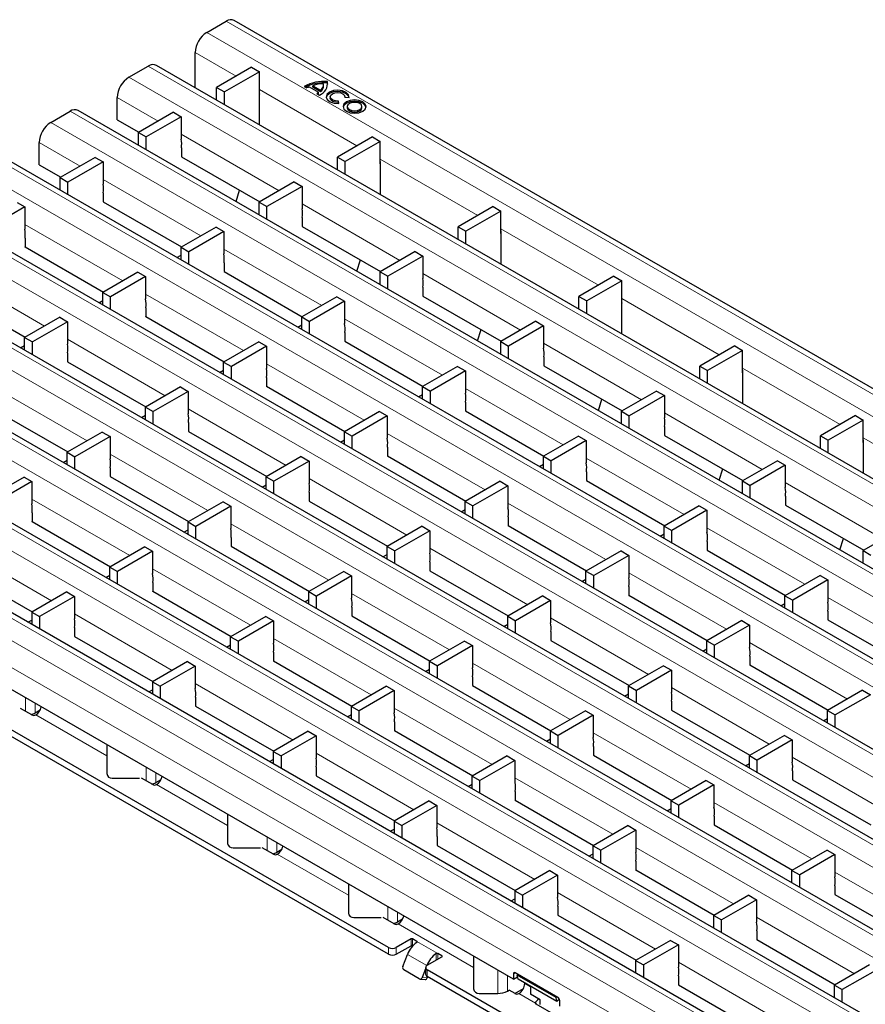
# Model space of a CAD drawing. Units: millimetres. Extents: x 0 to 420, y 0 to 297.
# Drawn here: x 232 to 263, y 102 to 138 of the extents above; entities that cross this region are included whole.
import ezdxf

# ---------------------------------------------------------------- set-up
doc = ezdxf.new("R2010")
doc.units = ezdxf.units.MM

msp = doc.modelspace()

# ---------------------------------------------------------------- linework, layer by layer
at = {"color": 7, "linetype": 'Continuous', "lineweight": 25}
for p, q in [((310.4675, 97.17), (239.8276, 137.9496)), ((238.8205, 137.5117), (239.5276, 137.9199)), ((238.3962, 135.49), (238.3962, 136.7768)), ((235.9745, 135.8687), (236.6816, 136.2769)), ((307.6215, 95.527), (236.9815, 136.3066)), ((240.4604, 136.2378), (239.1812, 135.4993)), ((240.4604, 136.2378), (240.7432, 136.0745)), ((240.7432, 136.0745), (239.464, 135.336)), ((240.7432, 135.2579), (240.7432, 136.0745)), ((239.1812, 135.4993), (239.464, 135.336)), ((239.1812, 135.0368), (239.1812, 135.4993)), ((242.3843, 135.536), (242.4819, 135.4796)), ((242.5667, 135.5188), (242.9061, 135.3229)), ((242.694, 135.5629), (242.9825, 135.3964)), ((242.694, 135.5139), (242.694, 135.5629)), ((242.694, 135.5139), (242.9825, 135.3474)), ((243.0934, 135.5609), (243.0934, 135.6099)), ((243.2371, 135.6609), (243.2371, 135.7099)), ((243.2441, 135.6124), (243.2371, 135.6609)), ((235.5502, 134.3173), (235.5502, 135.1339)), ((239.464, 134.8735), (239.464, 135.336)), ((240.7509, 135.2624), (240.7432, 135.2579)), ((240.7509, 134.1306), (240.7509, 135.3195)), ((242.8383, 135.2739), (242.9358, 135.2176)), ((242.9061, 135.2739), (242.9061, 135.3229)), ((242.9825, 135.3474), (242.9825, 135.3964)), ((243.3328, 135.1558), (243.3328, 135.1069)), ((243.8713, 135.1396), (244.0205, 135.1305)), ((243.8728, 135.1395), (243.8728, 135.1558)), ((243.6467, 134.9147), (243.631, 135.0008)), ((243.631, 134.9518), (243.631, 135.0008)), ((243.6378, 134.9142), (243.631, 134.9518)), ((243.9539, 134.7973), (243.9539, 134.7483)), ((244.4939, 134.7483), (244.4939, 134.7973)), ((233.1163, 134.2187), (233.8234, 134.627)), ((304.7634, 93.8771), (234.1234, 134.6567)), ((237.6043, 134.589), (236.3231, 133.8493)), ((237.8872, 134.4257), (236.6059, 133.6861)), ((237.6043, 134.589), (237.8872, 134.4257)), ((237.8872, 134.4257), (237.8872, 133.6092)), ((235.5502, 134.3173), (236.342, 133.8603)), ((236.3231, 133.8493), (236.6059, 133.6861)), ((236.3231, 133.3868), (236.3231, 133.8493)), ((236.6059, 133.2235), (236.6059, 133.6861)), ((244.8755, 133.6889), (243.5964, 132.9505)), ((244.8755, 133.6889), (245.1584, 133.5256)), ((232.6921, 132.6674), (232.6921, 133.4839)), ((237.8943, 133.2867), (237.8943, 132.96)), ((245.1584, 133.5256), (243.8792, 132.7872)), ((245.1584, 132.7091), (245.1584, 133.5256)), ((301.9053, 92.2271), (231.2653, 133.0067)), ((234.7462, 132.9391), (233.4649, 132.1994)), ((234.7462, 132.9391), (235.0291, 132.7758)), ((237.8943, 132.9641), (240.7571, 131.3114)), ((237.8943, 132.96), (237.8978, 132.9621)), ((243.5964, 132.9505), (243.8792, 132.7872)), ((243.5964, 132.488), (243.5964, 132.9505)), ((232.6921, 132.6674), (233.4838, 132.2103)), ((235.0291, 132.7758), (233.7478, 132.0361)), ((235.0291, 132.7758), (235.0291, 131.9592)), ((243.8792, 132.3247), (243.8792, 132.7872)), ((245.166, 132.7135), (245.1584, 132.7091)), ((245.166, 131.5818), (245.166, 132.7707)), ((233.4649, 132.1994), (233.7478, 132.0361)), ((233.4649, 131.7369), (233.4649, 132.1994)), ((233.7478, 131.5736), (233.7478, 132.0361)), ((242.0195, 132.0402), (240.7382, 131.3005)), ((242.3024, 131.8769), (241.0211, 131.1372)), ((242.0195, 132.0402), (242.3024, 131.8769)), ((242.3024, 131.8769), (242.3024, 131.0604)), ((235.0361, 131.6367), (235.0361, 131.3101)), ((239.891, 131.3271), (240.0212, 131.7363)), ((299.0471, 90.5771), (228.4072, 131.3567)), ((232.1709, 131.1258), (230.8897, 130.3861)), ((231.8881, 131.2891), (232.1709, 131.1258)), ((232.1709, 131.1258), (232.1709, 130.3093)), ((235.0361, 131.3142), (237.899, 129.6615)), ((235.0361, 131.3101), (235.0397, 131.3121)), ((240.7382, 131.3005), (241.0211, 131.1372)), ((240.7382, 130.838), (240.7382, 131.3005)), ((241.0211, 130.6747), (241.0211, 131.1372)), ((249.2907, 131.1401), (248.0115, 130.4017)), ((249.2907, 131.1401), (249.5735, 130.9768)), ((249.5735, 130.9768), (248.2944, 130.2384)), ((249.5735, 130.1603), (249.5735, 130.9768)), ((239.1614, 130.3902), (237.8801, 129.6506)), ((239.1614, 130.3902), (239.4442, 130.2269)), ((242.3094, 130.7378), (242.3094, 130.4112)), ((242.3094, 130.4153), (245.1723, 128.7626)), ((242.3094, 130.4112), (242.313, 130.4133)), ((248.0115, 130.4017), (248.2944, 130.2384)), ((248.0115, 129.9391), (248.0115, 130.4017)), ((239.4442, 130.2269), (238.163, 129.4873)), ((239.4442, 130.2269), (239.4442, 129.4104)), ((248.2944, 129.7759), (248.2944, 130.2384)), ((249.5812, 130.1647), (249.5735, 130.1603)), ((249.5812, 129.033), (249.5812, 130.2219)), ((296.189, 88.9272), (225.549, 129.7068)), ((232.178, 129.9867), (232.178, 129.6601)), ((232.178, 129.6642), (235.0409, 128.0115)), ((232.178, 129.6601), (232.1815, 129.6622)), ((237.732, 129.2736), (237.8801, 129.3591)), ((237.8801, 129.6506), (238.163, 129.4873)), ((237.8801, 129.188), (237.8801, 129.6506)), ((238.163, 129.0248), (238.163, 129.4873)), ((246.4347, 129.4914), (245.1534, 128.7517)), ((246.7175, 129.3281), (245.4363, 128.5884)), ((246.4347, 129.4914), (246.7175, 129.3281)), ((246.7175, 129.3281), (246.7175, 128.5115)), ((239.4513, 129.0879), (239.4513, 128.7613)), ((244.3062, 128.7783), (244.4363, 129.1875)), ((236.3033, 128.7403), (235.022, 128.0006)), ((236.3033, 128.7403), (236.5861, 128.577)), ((239.4513, 128.7653), (242.3142, 127.1126)), ((239.4513, 128.7613), (239.4548, 128.7633)), ((245.1534, 128.7517), (245.4363, 128.5884)), ((245.1534, 128.2892), (245.1534, 128.7517)), ((245.4363, 128.1259), (245.4363, 128.5884)), ((253.7059, 128.5913), (252.4267, 127.8528)), ((253.7059, 128.5913), (253.9887, 128.428)), ((236.5861, 128.577), (235.3048, 127.8373)), ((236.5861, 128.577), (236.5861, 127.7604)), ((253.9887, 128.428), (252.7096, 127.6895)), ((253.9887, 127.6115), (253.9887, 128.428)), ((293.3309, 87.2772), (222.6909, 128.0568)), ((229.3199, 128.0142), (232.1828, 126.3615)), ((235.022, 128.0006), (235.3048, 127.8373)), ((235.022, 127.5381), (235.022, 128.0006)), ((246.7246, 128.189), (246.7246, 127.8624)), ((246.7246, 127.8665), (249.5875, 126.2138)), ((246.7246, 127.8624), (246.7281, 127.8644)), ((234.8738, 127.6236), (235.022, 127.7091)), ((235.3048, 127.3748), (235.3048, 127.8373)), ((243.5766, 127.8414), (242.2953, 127.1017)), ((243.8594, 127.6781), (242.5781, 126.9385)), ((243.5766, 127.8414), (243.8594, 127.6781)), ((243.8594, 127.6781), (243.8594, 126.8616)), ((252.4267, 127.8528), (252.7096, 127.6895)), ((252.4267, 127.3903), (252.4267, 127.8528)), ((252.7096, 127.227), (252.7096, 127.6895)), ((253.9964, 127.6159), (253.9887, 127.6115)), ((253.9964, 126.4842), (253.9964, 127.673)), ((236.5932, 127.4379), (236.5932, 127.1113)), ((233.4451, 127.0903), (232.1639, 126.3506)), ((233.728, 126.927), (232.4467, 126.1874)), ((233.4451, 127.0903), (233.728, 126.927)), ((233.728, 126.927), (233.728, 126.1105)), ((236.5932, 127.1154), (239.4561, 125.4627)), ((236.5932, 127.1113), (236.5967, 127.1133)), ((242.1471, 126.7247), (242.2953, 126.8103)), ((242.2953, 127.1017), (242.5781, 126.9385)), ((242.2953, 126.6392), (242.2953, 127.1017)), ((242.5781, 126.4759), (242.5781, 126.9385)), ((250.8499, 126.9425), (249.5686, 126.2029)), ((250.8499, 126.9425), (251.1327, 126.7793)), ((243.8665, 126.539), (243.8665, 126.2124)), ((248.7213, 126.2295), (248.8515, 126.6386)), ((251.1327, 126.7793), (249.8514, 126.0396)), ((251.1327, 126.7793), (251.1327, 125.9627)), ((290.4728, 85.6273), (219.8328, 126.4069)), ((232.1639, 126.3506), (232.4467, 126.1874)), ((232.1639, 125.8881), (232.1639, 126.3506)), ((232.4467, 125.7248), (232.4467, 126.1874)), ((240.7184, 126.1914), (239.4372, 125.4518)), ((240.7184, 126.1914), (241.0013, 126.0282)), ((243.8665, 126.2165), (246.7294, 124.5638)), ((243.8665, 126.2124), (243.87, 126.2145)), ((249.5686, 126.2029), (249.8514, 126.0396)), ((249.5686, 125.7403), (249.5686, 126.2029)), ((232.0157, 125.9736), (232.1639, 126.0592)), ((233.7351, 125.7879), (233.7351, 125.4613)), ((241.0013, 126.0282), (239.72, 125.2885)), ((241.0013, 126.0282), (241.0013, 125.2116)), ((249.8514, 125.5771), (249.8514, 126.0396)), ((258.1211, 126.0424), (256.8419, 125.304)), ((258.4039, 125.8792), (257.1247, 125.1407)), ((258.1211, 126.0424), (258.4039, 125.8792)), ((258.4039, 125.0626), (258.4039, 125.8792)), ((233.7351, 125.4654), (236.5979, 123.8127)), ((233.7351, 125.4613), (233.7386, 125.4634)), ((239.4372, 125.4518), (239.72, 125.2885)), ((239.4372, 124.9893), (239.4372, 125.4518)), ((251.1398, 125.6402), (251.1398, 125.3136)), ((239.289, 125.0748), (239.4372, 125.1603)), ((239.72, 124.826), (239.72, 125.2885)), ((247.9917, 125.2926), (246.7105, 124.5529)), ((248.2746, 125.1293), (246.9933, 124.3896)), ((247.9917, 125.2926), (248.2746, 125.1293)), ((248.2746, 125.1293), (248.2746, 124.3128)), ((251.1398, 125.3176), (254.0027, 123.6649)), ((251.1398, 125.3136), (251.1433, 125.3156)), ((256.8419, 125.304), (257.1247, 125.1407)), ((256.8419, 124.8415), (256.8419, 125.304)), ((257.1247, 124.6782), (257.1247, 125.1407)), ((258.4116, 125.0671), (258.4039, 125.0626)), ((258.4116, 123.9353), (258.4116, 125.1242)), ((287.6268, 83.9843), (216.9868, 124.7639)), ((241.0084, 124.8891), (241.0084, 124.5625)), ((237.8603, 124.5415), (236.579, 123.8018)), ((238.1432, 124.3782), (236.8619, 123.6385)), ((237.8603, 124.5415), (238.1432, 124.3782)), ((238.1432, 124.3782), (238.1432, 123.5617)), ((241.0084, 124.5666), (243.8712, 122.9139)), ((241.0084, 124.5625), (241.0119, 124.5645)), ((246.5623, 124.1759), (246.7105, 124.2614)), ((246.7105, 124.5529), (246.9933, 124.3896)), ((246.7105, 124.0904), (246.7105, 124.5529)), ((246.9933, 123.9271), (246.9933, 124.3896)), ((255.265, 124.3937), (253.9838, 123.654)), ((255.265, 124.3937), (255.5479, 124.2304)), ((248.2817, 123.9902), (248.2817, 123.6636)), ((253.1365, 123.6806), (253.2667, 124.0898)), ((255.5479, 124.2304), (254.2666, 123.4908)), ((255.5479, 124.2304), (255.5479, 123.4139)), ((230.8769, 123.8155), (233.7398, 122.1628)), ((236.579, 123.8018), (236.8619, 123.6385)), ((236.579, 123.3393), (236.579, 123.8018)), ((236.8619, 123.176), (236.8619, 123.6385)), ((245.1336, 123.6426), (243.8523, 122.9029)), ((245.1336, 123.6426), (245.4165, 123.4793)), ((248.2817, 123.6677), (251.1445, 122.015)), ((248.2817, 123.6636), (248.2852, 123.6656)), ((253.9838, 123.654), (254.2666, 123.4908)), ((253.9838, 123.1915), (253.9838, 123.654)), ((236.4309, 123.4248), (236.579, 123.5104)), ((238.1502, 123.2391), (238.1502, 122.9125)), ((245.4165, 123.4793), (244.1352, 122.7397)), ((245.4165, 123.4793), (245.4165, 122.6628)), ((254.2666, 123.0282), (254.2666, 123.4908)), ((262.5362, 123.4936), (261.2571, 122.7552)), ((262.8191, 123.3303), (261.5399, 122.5919)), ((262.5362, 123.4936), (262.8191, 123.3303)), ((262.8191, 122.5138), (262.8191, 123.3303)), ((235.0022, 122.8915), (233.7209, 122.1519)), ((235.0022, 122.8915), (235.285, 122.7282)), ((238.1502, 122.9166), (241.0131, 121.2639)), ((238.1502, 122.9125), (238.1538, 122.9145)), ((243.8523, 122.9029), (244.1352, 122.7397)), ((243.8523, 122.4404), (243.8523, 122.9029)), ((255.555, 123.0914), (255.555, 122.7647)), ((250.0269, 102.8746), (215.5554, 122.7746)), ((235.285, 122.7282), (234.0038, 121.9886)), ((235.285, 122.7282), (235.285, 121.9117)), ((243.7042, 122.526), (243.8523, 122.6115)), ((244.1352, 122.2771), (244.1352, 122.7397)), ((252.4069, 122.7437), (251.1256, 122.0041)), ((252.6898, 122.5805), (251.4085, 121.8408)), ((252.4069, 122.7437), (252.6898, 122.5805)), ((252.6898, 122.5805), (252.6898, 121.7639)), ((255.555, 122.7688), (258.4178, 121.1161)), ((255.555, 122.7647), (255.5585, 122.7668)), ((261.2571, 122.7552), (261.5399, 122.5919)), ((261.2571, 122.2927), (261.2571, 122.7552)), ((261.5399, 122.1294), (261.5399, 122.5919)), ((262.8267, 122.5182), (262.8191, 122.5138)), ((262.8267, 121.3865), (262.8267, 122.5754)), ((233.7209, 122.1519), (234.0038, 121.9886)), ((233.7209, 121.6893), (233.7209, 122.1519)), ((245.4235, 122.3403), (245.4235, 122.0136)), ((233.5728, 121.7749), (233.7209, 121.8604)), ((234.0038, 121.5261), (234.0038, 121.9886)), ((242.2755, 121.9927), (240.9942, 121.253)), ((242.5583, 121.8294), (241.2771, 121.0897)), ((242.2755, 121.9927), (242.5583, 121.8294)), ((242.5583, 121.8294), (242.5583, 121.0128)), ((245.4235, 122.0177), (248.2864, 120.365)), ((245.4235, 122.0136), (245.4271, 122.0157)), ((251.1256, 122.0041), (251.4085, 121.8408)), ((251.1256, 121.5416), (251.1256, 122.0041)), ((251.4085, 121.3783), (251.4085, 121.8408)), ((259.6802, 121.8449), (258.3989, 121.1052)), ((259.6802, 121.8449), (259.9631, 121.6816)), ((235.2921, 121.5892), (235.2921, 121.2625)), ((250.9775, 121.6271), (251.1256, 121.7126)), ((252.6968, 121.4414), (252.6968, 121.1148)), ((257.5517, 121.1318), (257.6819, 121.541)), ((259.9631, 121.6816), (258.6818, 120.9419)), ((259.9631, 121.6816), (259.9631, 120.8651)), ((245.4661, 104.0377), (215.7676, 121.1823)), ((232.1441, 121.2416), (230.8628, 120.5019)), ((232.4269, 121.0783), (231.1456, 120.3386)), ((232.1441, 121.2416), (232.4269, 121.0783)), ((232.4269, 121.0783), (232.4269, 120.2617)), ((235.2921, 121.2666), (238.155, 119.6139)), ((235.2921, 121.2625), (235.2956, 121.2646)), ((240.9942, 121.253), (241.2771, 121.0897)), ((240.9942, 120.7905), (240.9942, 121.253)), ((241.2771, 120.6272), (241.2771, 121.0897)), ((249.5488, 121.0938), (248.2675, 120.3541)), ((249.5488, 121.0938), (249.8316, 120.9305)), ((252.6968, 121.1189), (255.5597, 119.4662)), ((252.6968, 121.1148), (252.7004, 121.1168)), ((258.3989, 121.1052), (258.6818, 120.9419)), ((258.3989, 120.6427), (258.3989, 121.1052)), ((245.4661, 103.7928), (215.7676, 120.9374)), ((240.8461, 120.876), (240.9942, 120.9615)), ((242.5654, 120.6903), (242.5654, 120.3637)), ((249.8316, 120.9305), (248.5504, 120.1908)), ((249.8316, 120.9305), (249.8316, 120.114)), ((258.6818, 120.4794), (258.6818, 120.9419)), ((239.4174, 120.3427), (238.1361, 119.603)), ((239.4174, 120.3427), (239.7002, 120.1794)), ((242.5654, 120.3678), (245.4283, 118.7151)), ((242.5654, 120.3637), (242.5689, 120.3657)), ((248.2675, 120.3541), (248.5504, 120.1908)), ((248.2675, 119.8916), (248.2675, 120.3541)), ((259.9701, 120.5425), (259.9701, 120.2159)), ((232.434, 119.9392), (232.434, 119.6126)), ((239.7002, 120.1794), (238.4189, 119.4397)), ((239.7002, 120.1794), (239.7002, 119.3629)), ((248.1194, 119.9771), (248.2675, 120.0627)), ((248.5504, 119.7283), (248.5504, 120.1908)), ((256.8221, 120.1949), (255.5408, 119.4553)), ((257.1049, 120.0316), (255.8237, 119.292)), ((256.8221, 120.1949), (257.1049, 120.0316)), ((257.1049, 120.0316), (257.1049, 119.2151)), ((259.9701, 120.22), (262.833, 118.5673)), ((259.9701, 120.2159), (259.9737, 120.218)), ((232.434, 119.6167), (235.2969, 117.964)), ((232.434, 119.6126), (232.4375, 119.6146)), ((238.1361, 119.603), (238.4189, 119.4397)), ((238.1361, 119.1405), (238.1361, 119.603)), ((249.8387, 119.7914), (249.8387, 119.4648)), ((237.9879, 119.226), (238.1361, 119.3116)), ((238.4189, 118.9772), (238.4189, 119.4397)), ((246.6907, 119.4438), (245.4094, 118.7042)), ((246.9735, 119.2805), (245.6922, 118.5409)), ((246.6907, 119.4438), (246.9735, 119.2805)), ((246.9735, 119.2805), (246.9735, 118.464)), ((249.8387, 119.4689), (252.7016, 117.8162)), ((249.8387, 119.4648), (249.8422, 119.4669)), ((255.5408, 119.4553), (255.8237, 119.292)), ((255.5408, 118.9927), (255.5408, 119.4553)), ((255.8237, 118.8295), (255.8237, 119.292)), ((264.0954, 119.2961), (262.8141, 118.5564)), ((239.7073, 119.0403), (239.7073, 118.7137)), ((255.3927, 119.0783), (255.5408, 119.1638)), ((257.112, 118.8926), (257.112, 118.566)), ((261.9669, 118.583), (262.097, 118.9922)), ((236.5592, 118.6927), (235.278, 117.9531)), ((236.8421, 118.5295), (235.5608, 117.7898)), ((236.5592, 118.6927), (236.8421, 118.5295)), ((236.8421, 118.5295), (236.8421, 117.7129)), ((239.7073, 118.7178), (242.5702, 117.0651)), ((239.7073, 118.7137), (239.7108, 118.7158)), ((245.4094, 118.7042), (245.6922, 118.5409)), ((245.4094, 118.2416), (245.4094, 118.7042)), ((245.6922, 118.0784), (245.6922, 118.5409)), ((253.964, 118.545), (252.6827, 117.8053)), ((253.964, 118.545), (254.2468, 118.3817)), ((257.112, 118.57), (259.9749, 116.9173)), ((257.112, 118.566), (257.1155, 118.568)), ((262.8141, 118.5564), (263.097, 118.3931)), ((262.8141, 118.0939), (262.8141, 118.5564)), ((245.2612, 118.3272), (245.4094, 118.4127)), ((246.9806, 118.1415), (246.9806, 117.8149)), ((254.2468, 118.3817), (252.9655, 117.642)), ((254.2468, 118.3817), (254.2468, 117.5651)), ((229.5759, 117.9667), (232.4387, 116.314)), ((235.278, 117.9531), (235.5608, 117.7898)), ((235.278, 117.4905), (235.278, 117.9531)), ((235.5608, 117.3273), (235.5608, 117.7898)), ((243.8325, 117.7939), (242.5513, 117.0542)), ((243.8325, 117.7939), (244.1154, 117.6306)), ((246.9806, 117.8189), (249.8435, 116.1662)), ((246.9806, 117.8149), (246.9841, 117.8169)), ((252.6827, 117.8053), (252.9655, 117.642)), ((252.6827, 117.3428), (252.6827, 117.8053)), ((235.1298, 117.5761), (235.278, 117.6616)), ((244.1154, 117.6306), (242.8341, 116.8909)), ((244.1154, 117.6306), (244.1154, 116.814)), ((252.5345, 117.4283), (252.6827, 117.5138)), ((252.9655, 117.1795), (252.9655, 117.642)), ((261.2373, 117.6461), (259.956, 116.9064)), ((261.5201, 117.4828), (260.2388, 116.7432)), ((261.2373, 117.6461), (261.5201, 117.4828)), ((261.5201, 117.4828), (261.5201, 116.6663)), ((236.8492, 117.3904), (236.8492, 117.0638)), ((236.8492, 117.0678), (239.712, 115.4151)), ((236.8492, 117.0638), (236.8527, 117.0658)), ((254.2539, 117.2426), (254.2539, 116.916)), ((233.7011, 117.0428), (232.422, 116.3043)), ((233.984, 116.8795), (232.7048, 116.141)), ((233.7011, 117.0428), (233.984, 116.8795)), ((233.984, 116.8795), (233.984, 116.0629)), ((242.4031, 116.6772), (242.5513, 116.7627)), ((242.5513, 117.0542), (242.8341, 116.8909)), ((242.5513, 116.5917), (242.5513, 117.0542)), ((242.8341, 116.4284), (242.8341, 116.8909)), ((251.1058, 116.895), (249.8246, 116.1553)), ((251.3887, 116.7317), (250.1074, 115.9921)), ((251.1058, 116.895), (251.3887, 116.7317)), ((251.3887, 116.7317), (251.3887, 115.9152)), ((254.2539, 116.9201), (257.1168, 115.2674)), ((254.2539, 116.916), (254.2574, 116.918)), ((259.956, 116.9064), (260.2388, 116.7432)), ((259.956, 116.4439), (259.956, 116.9064)), ((260.2388, 116.2806), (260.2388, 116.7432)), ((244.1225, 116.4915), (244.1225, 116.1649)), ((259.8078, 116.5294), (259.956, 116.615)), ((261.5272, 116.3437), (261.5272, 116.0171)), ((232.2838, 115.9331), (232.422, 116.0129)), ((232.422, 116.3043), (232.7048, 116.141)), ((232.422, 116.3043), (232.422, 115.8534)), ((232.7048, 116.141), (232.7048, 115.6901)), ((240.9744, 116.1439), (239.6931, 115.4042)), ((241.2573, 115.9806), (239.976, 115.241)), ((240.9744, 116.1439), (241.2573, 115.9806)), ((241.2573, 115.9806), (241.2573, 115.1641)), ((244.1225, 116.169), (246.9853, 114.5163)), ((244.1225, 116.1649), (244.126, 116.1669)), ((249.8246, 116.1553), (250.1074, 115.9921)), ((249.8246, 115.6928), (249.8246, 116.1553)), ((250.1074, 115.5295), (250.1074, 115.9921)), ((258.3791, 115.9961), (257.0979, 115.2565)), ((258.3791, 115.9961), (258.662, 115.8329)), ((261.5272, 116.0212), (264.3901, 114.3685)), ((261.5272, 116.0171), (261.5307, 116.0192)), ((233.991, 115.7404), (233.991, 115.4138)), ((249.6764, 115.7783), (249.8246, 115.8639)), ((258.662, 115.8329), (257.3807, 115.0932)), ((258.662, 115.8329), (258.662, 115.0163)), ((233.991, 115.4179), (236.8539, 113.7652)), ((233.991, 115.4138), (233.9946, 115.4158)), ((239.6931, 115.4042), (239.976, 115.241)), ((239.6931, 114.9417), (239.6931, 115.4042)), ((251.3958, 115.5926), (251.3958, 115.266)), ((251.3958, 115.2701), (254.2586, 113.6174)), ((251.3958, 115.266), (251.3993, 115.2681)), ((239.545, 115.0272), (239.6931, 115.1128)), ((239.976, 114.7784), (239.976, 115.241)), ((248.2477, 115.245), (246.9664, 114.5054)), ((248.5306, 115.0818), (247.2493, 114.3421)), ((248.2477, 115.245), (248.5306, 115.0818)), ((248.5306, 115.0818), (248.5306, 114.2652)), ((256.9497, 114.8795), (257.0979, 114.965)), ((257.0979, 115.2565), (257.3807, 115.0932)), ((257.0979, 114.7939), (257.0979, 115.2565)), ((257.3807, 114.6307), (257.3807, 115.0932)), ((241.2643, 114.8415), (241.2643, 114.5149)), ((258.6691, 114.6938), (258.6691, 114.3672)), ((238.1163, 114.4939), (236.8371, 113.7555)), ((238.3991, 114.3307), (237.12, 113.5922)), ((238.1163, 114.4939), (238.3991, 114.3307)), ((238.3991, 114.3307), (238.3991, 113.5141)), ((241.2643, 114.519), (244.1272, 112.8663)), ((241.2643, 114.5149), (241.2679, 114.517)), ((246.8183, 114.1284), (246.9664, 114.2139)), ((246.9664, 114.5054), (247.2493, 114.3421)), ((246.9664, 114.0429), (246.9664, 114.5054)), ((247.2493, 113.8796), (247.2493, 114.3421)), ((255.521, 114.3462), (254.2397, 113.6065)), ((255.8039, 114.1829), (254.5226, 113.4432)), ((255.521, 114.3462), (255.8039, 114.1829)), ((255.8039, 114.1829), (255.8039, 113.3664)), ((258.6691, 114.3712), (261.5319, 112.7185)), ((258.6691, 114.3672), (258.6726, 114.3692)), ((248.5376, 113.9427), (248.5376, 113.6161)), ((236.699, 113.3843), (236.8371, 113.464)), ((236.8371, 113.7555), (237.12, 113.5922)), ((236.8371, 113.7555), (236.8371, 113.3045)), ((237.12, 113.5922), (237.12, 113.1412)), ((245.3896, 113.5951), (244.1083, 112.8554)), ((245.3896, 113.5951), (245.6724, 113.4318)), ((248.5376, 113.6202), (251.4005, 111.9675)), ((248.5376, 113.6161), (248.5412, 113.6181)), ((254.2397, 113.6065), (254.5226, 113.4432)), ((254.2397, 113.144), (254.2397, 113.6065)), ((238.4062, 113.1916), (238.4062, 112.865)), ((245.6724, 113.4318), (244.3912, 112.6921)), ((245.6724, 113.4318), (245.6724, 112.6153)), ((254.0916, 113.2295), (254.2397, 113.315)), ((254.5226, 112.9807), (254.5226, 113.4432)), ((262.7943, 113.4473), (261.513, 112.7076)), ((263.0772, 113.284), (261.7959, 112.5444)), ((262.7943, 113.4473), (263.0772, 113.284)), ((232.429, 112.5443), (232.0184, 112.7813)), ((238.4062, 112.8691), (241.2691, 111.2164)), ((238.4062, 112.865), (238.4097, 112.867)), ((244.1083, 112.8554), (244.3912, 112.6921)), ((244.1083, 112.3929), (244.1083, 112.8554)), ((255.8109, 113.0438), (255.8109, 112.7172)), ((232.5477, 112.6209), (232.734, 112.7284)), ((232.5698, 112.5439), (232.5703, 112.5441)), ((243.9602, 112.4784), (244.1083, 112.564)), ((244.3912, 112.2296), (244.3912, 112.6921)), ((252.6629, 112.6962), (251.3816, 111.9565)), ((252.9457, 112.5329), (251.6645, 111.7933)), ((252.6629, 112.6962), (252.9457, 112.5329)), ((252.9457, 112.5329), (252.9457, 111.7164)), ((255.8109, 112.7213), (258.6738, 111.0686)), ((255.8109, 112.7172), (255.8145, 112.7192)), ((261.3649, 112.3307), (261.513, 112.4162)), ((261.513, 112.7076), (261.7959, 112.5444)), ((261.513, 112.2451), (261.513, 112.7076)), ((261.7959, 112.0818), (261.7959, 112.5444)), ((245.6795, 112.2927), (245.6795, 111.9661)), ((242.5315, 111.9451), (241.2523, 111.2067)), ((242.8143, 111.7818), (241.5352, 111.0434)), ((242.5315, 111.9451), (242.8143, 111.7818)), ((242.8143, 111.7818), (242.8143, 110.9653)), ((245.6795, 111.9702), (248.5424, 110.3175)), ((245.6795, 111.9661), (245.683, 111.9681)), ((251.2335, 111.5796), (251.3816, 111.6651)), ((251.3816, 111.9565), (251.6645, 111.7933)), ((251.3816, 111.494), (251.3816, 111.9565)), ((251.6645, 111.3307), (251.6645, 111.7933)), ((259.9362, 111.7973), (258.6549, 111.0577)), ((259.9362, 111.7973), (260.219, 111.6341)), ((235.1671, 111.453), (235.1671, 110.3958)), ((252.9528, 111.3939), (252.9528, 111.0672)), ((260.219, 111.6341), (258.9378, 110.8944)), ((260.219, 111.6341), (260.219, 110.8175)), ((241.2523, 111.2067), (241.2523, 110.7557)), ((241.2523, 111.2067), (241.5352, 111.0434)), ((241.5352, 111.0434), (241.5352, 110.5924)), ((249.8048, 111.0463), (248.5235, 110.3066)), ((249.8048, 111.0463), (250.0876, 110.883)), ((252.9528, 111.0713), (255.8157, 109.4186)), ((252.9528, 111.0672), (252.9563, 111.0693)), ((258.6549, 111.0577), (258.9378, 110.8944)), ((258.6549, 110.5952), (258.6549, 111.0577)), ((241.1142, 110.8355), (241.2523, 110.9152)), ((242.8214, 110.6428), (242.8214, 110.3161)), ((250.0876, 110.883), (248.8063, 110.1433)), ((250.0876, 110.883), (250.0876, 110.0664)), ((258.5068, 110.6807), (258.6549, 110.7662)), ((258.9378, 110.4319), (258.9378, 110.8944)), ((235.3671, 110.2325), (236.3671, 110.2325)), ((236.8442, 109.9954), (236.4336, 110.2325)), ((242.8214, 110.3202), (245.6842, 108.6675)), ((242.8214, 110.3161), (242.8249, 110.3182)), ((248.5235, 110.3066), (248.8063, 110.1433)), ((248.5235, 109.8441), (248.5235, 110.3066)), ((260.2261, 110.495), (260.2261, 110.1684)), ((236.9629, 110.0721), (237.1491, 110.1796)), ((236.985, 109.9951), (236.9854, 109.9953)), ((248.3753, 109.9296), (248.5235, 110.0151)), ((248.8063, 109.6808), (248.8063, 110.1433)), ((257.0781, 110.1474), (255.7968, 109.4077)), ((257.3609, 109.9841), (256.0796, 109.2444)), ((257.0781, 110.1474), (257.3609, 109.9841)), ((257.3609, 109.9841), (257.3609, 109.1676)), ((260.2261, 110.1725), (263.089, 108.5198)), ((260.2261, 110.1684), (260.2296, 110.1704)), ((250.0947, 109.7439), (250.0947, 109.4173)), ((246.9466, 109.3963), (245.6675, 108.6579)), ((247.2295, 109.233), (245.9503, 108.4946)), ((246.9466, 109.3963), (247.2295, 109.233)), ((247.2295, 109.233), (247.2295, 108.4165)), ((250.0947, 109.4214), (252.9575, 107.7687)), ((250.0947, 109.4173), (250.0982, 109.4193)), ((255.7968, 109.4077), (256.0796, 109.2444)), ((255.7968, 108.9452), (255.7968, 109.4077)), ((256.0796, 108.7819), (256.0796, 109.2444)), ((239.5823, 108.9042), (239.5823, 107.847)), ((255.6486, 109.0307), (255.7968, 109.1163)), ((257.368, 108.845), (257.368, 108.5184)), ((245.6675, 108.6579), (245.6675, 108.2069)), ((245.6675, 108.6579), (245.9503, 108.4946)), ((245.9503, 108.4946), (245.9503, 108.0436)), ((254.2199, 108.4974), (252.9387, 107.7578)), ((254.2199, 108.4974), (254.5028, 108.3341)), ((257.368, 108.5225), (260.2309, 106.8698)), ((257.368, 108.5184), (257.3715, 108.5205)), ((245.5293, 108.2866), (245.6675, 108.3664)), ((247.2366, 108.0939), (247.2366, 107.7673)), ((254.5028, 108.3341), (253.2215, 107.5945)), ((254.5028, 108.3341), (254.5028, 107.5176)), ((247.2366, 107.7714), (250.0994, 106.1187)), ((247.2366, 107.7673), (247.2401, 107.7694)), ((252.9387, 107.7578), (253.2215, 107.5945)), ((252.9387, 107.2952), (252.9387, 107.7578)), ((239.7823, 107.6836), (240.7823, 107.6836)), ((241.2594, 107.4466), (240.8488, 107.6836)), ((241.378, 107.5232), (241.5643, 107.6308)), ((241.4002, 107.4463), (241.4006, 107.4465)), ((252.7905, 107.3808), (252.9387, 107.4663)), ((253.2215, 107.132), (253.2215, 107.5945)), ((261.4932, 107.5986), (260.212, 106.8589)), ((261.7761, 107.4353), (260.4948, 106.6956)), ((261.4932, 107.5986), (261.7761, 107.4353)), ((261.7761, 107.4353), (261.7761, 106.6187)), ((254.5099, 107.1951), (254.5099, 106.8685)), ((251.3618, 106.8475), (250.0827, 106.109)), ((251.6447, 106.6842), (250.3655, 105.9457)), ((251.3618, 106.8475), (251.6447, 106.6842)), ((251.6447, 106.6842), (251.6447, 105.8676)), ((254.5099, 106.8725), (257.3727, 105.2198)), ((254.5099, 106.8685), (254.5134, 106.8705)), ((260.212, 106.8589), (260.4948, 106.6956)), ((260.212, 106.3964), (260.212, 106.8589)), ((260.4948, 106.2331), (260.4948, 106.6956)), ((243.9975, 106.3554), (243.9975, 105.2981)), ((261.7832, 106.2962), (261.7832, 105.9696)), ((250.0827, 106.109), (250.3655, 105.9457)), ((250.0827, 106.109), (250.0827, 105.658)), ((250.3655, 105.9457), (250.3655, 105.4948)), ((258.6351, 105.9486), (257.3538, 105.2089)), ((258.6351, 105.9486), (258.918, 105.7853)), ((261.7832, 105.9737), (264.646, 104.321)), ((261.7832, 105.9696), (261.7867, 105.9716)), ((249.9445, 105.7378), (250.0827, 105.8176)), ((251.6517, 105.5451), (251.6517, 105.2185)), ((258.918, 105.7853), (257.6367, 105.0457)), ((258.918, 105.7853), (258.918, 104.9688)), ((251.6517, 105.2226), (254.5146, 103.5699)), ((251.6517, 105.2185), (251.6553, 105.2205)), ((257.3538, 105.2089), (257.6367, 105.0457)), ((257.3538, 104.7464), (257.3538, 105.2089)), ((244.1975, 105.1348), (245.1975, 105.1348)), ((245.6746, 104.8978), (245.2639, 105.1348)), ((245.7932, 104.9744), (245.9795, 105.0819)), ((245.8154, 104.8974), (245.8158, 104.8977)), ((257.6367, 104.5831), (257.6367, 105.0457)), ((258.925, 104.6462), (258.925, 104.3196)), ((246.2863, 104.348), (245.7489, 104.0377)), ((245.7489, 103.7928), (246.2863, 104.103)), ((246.4984, 104.2582), (246.3429, 104.348)), ((246.3429, 104.103), (246.3521, 104.0977)), ((255.777, 104.2986), (254.4978, 103.5602)), ((256.0598, 104.1354), (254.7807, 103.3969)), ((255.777, 104.2986), (256.0598, 104.1354)), ((256.0598, 104.1354), (256.0598, 103.3188)), ((258.925, 104.3237), (261.7879, 102.671)), ((258.925, 104.3196), (258.9286, 104.3217)), ((245.9893, 103.3467), (246.1593, 103.7848)), ((247.4177, 103.7275), (247.2621, 103.8173)), ((246.8664, 103.3766), (246.866, 103.3754)), ((246.8803, 103.3846), (247.4177, 103.6949)), ((248.5767, 103.7118), (248.5767, 102.5207)), ((254.4978, 103.5602), (254.7807, 103.3969)), ((254.4978, 103.5602), (254.4978, 103.1092)), ((254.7807, 103.3969), (254.7807, 102.9459)), ((263.0503, 103.3998), (261.769, 102.6601)), ((246.5904, 102.8882), (246.0247, 103.2147)), ((246.8217, 103.2613), (246.6964, 102.9385)), ((246.8217, 103.303), (246.8217, 103.058)), ((286.4075, 80.4027), (246.8803, 103.2213)), ((250.0269, 103.0706), (250.0269, 102.8746)), ((251.6532, 102.2134), (250.0976, 103.1114)), ((250.1722, 103.0262), (250.2028, 103.0507)), ((251.5864, 102.2098), (250.1722, 103.0262)), ((250.1992, 102.8814), (250.1722, 103.0262)), ((263.3331, 103.2365), (262.0519, 102.4968)), ((246.6168, 102.8797), (246.8005, 102.8633)), ((246.8801, 102.9221), (246.8974, 102.9665)), ((286.4075, 80.1578), (246.8803, 102.9764)), ((250.0269, 102.8746), (250.1836, 102.9651)), ((251.6134, 102.065), (250.1992, 102.8814)), ((250.4427, 102.7409), (250.4427, 102.716)), ((256.0669, 102.9963), (256.0669, 102.6697)), ((256.0669, 102.6738), (258.9298, 101.0211)), ((256.0669, 102.6697), (256.0704, 102.6717)), ((261.769, 102.6601), (262.0519, 102.4968)), ((261.769, 102.1976), (261.769, 102.6601)), ((248.7767, 102.3574), (249.4589, 102.3574)), ((249.8124, 102.4419), (249.8705, 102.4755)), ((250.0897, 102.3489), (249.8705, 102.4755)), ((250.0827, 102.353), (250.3947, 102.5331)), ((250.2305, 102.3486), (250.231, 102.3488)), ((250.6562, 102.6176), (250.6561, 102.326)), ((251.0097, 102.1219), (250.6561, 102.326)), ((262.0519, 102.0343), (262.0519, 102.4968)), ((250.8338, 102.0003), (250.8338, 101.9658)), ((250.8426, 102.043), (250.8544, 101.9751)), ((252.9918, 100.7389), (250.8619, 101.9685)), ((251.0097, 101.9501), (251.0097, 102.1219)), ((251.617, 102.2343), (251.5864, 102.2098)), ((251.6134, 102.065), (251.5864, 102.2098)), ((251.7117, 102.1439), (251.6134, 102.065)), ((251.724, 101.895), (251.724, 102.0909))]:
    msp.add_line(p, q, dxfattribs=at)
at = {"color": 8, "linetype": 'Continuous', "lineweight": 18}
for p, q in [((239.5276, 137.9199), (310.1675, 97.1403)), ((238.8205, 137.5117), (309.4604, 96.7321)), ((238.3962, 136.7768), (239.8952, 135.9115)), ((236.6816, 136.2769), (307.3215, 95.4973)), ((235.9745, 135.8687), (306.6144, 95.0891)), ((235.5502, 135.1339), (237.0492, 134.2685)), ((240.7432, 135.4219), (244.3104, 133.3627)), ((233.8234, 134.627), (304.4634, 93.8474)), ((233.1163, 134.2187), (303.7563, 93.4392)), ((237.8872, 133.7847), (241.4644, 131.7197)), ((232.6921, 133.4839), (234.1911, 132.6186)), ((230.9653, 132.977), (301.6053, 92.1974)), ((230.2582, 132.5688), (300.8982, 91.7892)), ((245.1584, 132.8731), (248.7255, 130.8138)), ((235.0291, 132.1348), (238.6062, 130.0697)), ((228.1072, 131.327), (298.7472, 90.5474)), ((242.3024, 131.2359), (245.8795, 129.1709)), ((227.4001, 130.9188), (298.0401, 90.1392)), ((232.1709, 130.4848), (235.7481, 128.4198)), ((249.5735, 130.3243), (253.1407, 128.265)), ((225.2491, 129.6771), (295.889, 88.8975)), ((239.4442, 129.586), (243.0214, 127.5209)), ((224.542, 129.2689), (295.1819, 88.4893)), ((229.3128, 128.8349), (232.89, 126.7698)), ((246.7175, 128.6871), (250.2947, 126.622)), ((222.3909, 128.0271), (293.0309, 87.2475)), ((236.5861, 127.936), (240.1633, 125.8709)), ((221.6838, 127.6189), (292.3238, 86.8393)), ((253.9887, 127.7755), (257.5559, 125.7162)), ((243.8594, 127.0371), (247.4366, 124.9721)), ((219.5328, 126.3771), (290.1728, 85.5976)), ((233.728, 126.286), (237.3051, 124.221)), ((251.1327, 126.1383), (254.7099, 124.0732)), ((218.8257, 125.9689), (289.4657, 85.1894)), ((241.0013, 125.3872), (244.5784, 123.3221)), ((258.4039, 125.2266), (261.9711, 123.1674)), ((287.3268, 83.9546), (216.6868, 124.7342)), ((230.8699, 124.6361), (234.447, 122.571)), ((286.6197, 83.5464), (215.9797, 124.326)), ((248.2746, 124.4883), (251.8517, 122.4233)), ((286.1954, 82.8115), (215.5554, 123.5911)), ((238.1432, 123.7372), (241.7203, 121.6722)), ((255.5479, 123.5894), (259.125, 121.5244)), ((245.4165, 122.8383), (248.9936, 120.7733)), ((262.8191, 122.6778), (266.3862, 120.6185)), ((235.285, 122.0873), (238.8622, 120.0222)), ((252.6898, 121.9395), (256.2669, 119.8744)), ((242.5583, 121.1884), (246.1355, 119.1233)), ((259.9631, 121.0406), (263.5402, 118.9756)), ((232.4269, 120.4373), (236.0041, 118.3722)), ((249.8316, 120.2895), (253.4088, 118.2245)), ((239.7002, 119.5384), (243.2774, 117.4734)), ((257.1049, 119.3907), (260.6821, 117.3256)), ((229.5688, 118.7873), (233.1459, 116.7223)), ((246.9735, 118.6396), (250.5507, 116.5745)), ((236.8421, 117.8885), (240.4192, 115.8234)), ((254.2468, 117.7407), (257.824, 115.6756)), ((244.1154, 116.9896), (247.6925, 114.9245)), ((261.5201, 116.8418), (265.0973, 114.7768)), ((233.984, 116.2385), (237.5611, 114.1735)), ((251.3887, 116.0907), (254.9658, 114.0257)), ((241.2573, 115.3396), (244.8344, 113.2746)), ((258.662, 115.1919), (262.2391, 113.1268)), ((248.5306, 114.4408), (252.1077, 112.3757)), ((238.3991, 113.6897), (241.9763, 111.6246)), ((255.8039, 113.5419), (259.381, 111.4769)), ((232.1941, 112.6799), (232.1941, 113.1693)), ((232.5477, 112.6209), (232.5477, 112.9652)), ((245.6724, 112.7908), (249.2496, 110.7258)), ((235.1671, 111.0445), (232.5698, 112.5439)), ((252.9457, 111.8919), (256.5229, 109.8269)), ((242.8143, 111.1409), (246.3915, 109.0758)), ((260.219, 110.9931), (263.7962, 108.928)), ((236.6093, 110.131), (236.6093, 110.6205)), ((236.9629, 110.0721), (236.9629, 110.4163)), ((250.0876, 110.242), (253.6648, 108.1769)), ((239.5823, 108.4957), (236.985, 109.9951)), ((257.3609, 109.3431), (260.9381, 107.2781)), ((247.2295, 108.592), (250.8066, 106.527)), ((241.0245, 107.5822), (241.0245, 108.0716)), ((241.378, 107.5232), (241.378, 107.8675)), ((254.5028, 107.6932), (258.0799, 105.6281)), ((243.9975, 105.9469), (241.4002, 107.4463)), ((261.7761, 106.7943), (265.3532, 104.7292)), ((251.6447, 106.0432), (255.2218, 103.9781)), ((245.4397, 105.0334), (245.4397, 105.5228)), ((245.7932, 104.9744), (245.7932, 105.3187)), ((248.5767, 103.3034), (245.8154, 104.8974)), ((258.918, 105.1443), (262.4951, 103.0793)), ((246.2863, 104.103), (246.2863, 104.348)), ((246.3429, 104.348), (246.3429, 104.103)), ((247.2621, 103.8173), (246.4984, 104.2582)), ((246.4984, 104.2244), (246.4984, 104.2582)), ((245.4661, 103.7928), (245.4661, 104.0377)), ((245.7489, 104.0377), (245.7489, 103.7928)), ((246.8664, 103.3766), (246.1593, 103.7848)), ((247.2055, 103.5724), (247.2055, 103.8162)), ((247.2621, 103.8173), (247.2621, 103.6051)), ((246.8664, 103.3766), (246.8675, 103.3765)), ((247.4177, 103.6949), (247.4177, 103.7275)), ((256.0598, 103.4944), (259.637, 101.4293)), ((246.8803, 103.2213), (246.8803, 102.9764)), ((249.4589, 102.3574), (249.4589, 103.2026)), ((250.0976, 103.1114), (250.0269, 103.0706)), ((246.6964, 102.9385), (246.8801, 102.9221)), ((249.8124, 102.4419), (249.8124, 102.9985)), ((250.6562, 102.5928), (250.4427, 102.716)), ((250.8338, 102.0003), (250.2305, 102.3486))]:
    msp.add_line(p, q, dxfattribs=at)
at = {"color": 7, "linetype": 'Continuous', "lineweight": 25, "flags": 128}
for points in [[(244.0205, 135.1305), (244.0033, 135.2288), (243.9198, 135.3149), (243.7836, 135.3747), (243.6174, 135.3982), (243.4488, 135.3814), (243.3058, 135.3273), (243.212, 135.2447), (243.183, 135.1474), (243.2237, 135.0515), (243.3272, 134.9729), (243.4765, 134.9246), (243.6467, 134.9147)], [(244.0206, 135.1313), (244.0033, 135.1798), (243.9198, 135.2659), (243.7836, 135.3257), (243.6174, 135.3492), (243.4488, 135.3324), (243.3058, 135.2783), (243.212, 135.1957), (243.1849, 135.1313)], [(243.631, 134.9518), (243.5216, 134.9582), (243.4256, 134.9892), (243.3591, 135.0397), (243.3329, 135.1014), (243.3328, 135.1069)], [(243.631, 135.0008), (243.5216, 135.0072), (243.4256, 135.0382), (243.3591, 135.0887), (243.3329, 135.1504), (243.3516, 135.213), (243.4119, 135.2661), (243.5038, 135.3009), (243.6122, 135.3116), (243.719, 135.2965), (243.8065, 135.2581), (243.8603, 135.2027), (243.8713, 135.1396)], [(243.9269, 134.9687), (243.8359, 134.8901), (243.8039, 134.7973), (243.8359, 134.7045), (243.9269, 134.6258), (244.0632, 134.5733), (244.2239, 134.5548), (244.3846, 134.5733), (244.5209, 134.6258), (244.6119, 134.7045), (244.6439, 134.7973), (244.6119, 134.8901), (244.5209, 134.9687), (244.3846, 135.0213), (244.2239, 135.0397), (244.0632, 135.0213), (243.9269, 134.9687)], [(243.9269, 134.9197), (243.8359, 134.8411), (243.806, 134.7728)], [(244.6417, 134.7728), (244.6119, 134.8411), (244.5209, 134.9197), (244.3846, 134.9723), (244.2239, 134.9907), (244.0632, 134.9723), (243.9269, 134.9197)], [(244.033, 134.9075), (243.9744, 134.8569), (243.9539, 134.7973), (243.9744, 134.7376), (244.033, 134.6871), (244.1206, 134.6533), (244.2239, 134.6414), (244.3272, 134.6533), (244.4148, 134.6871), (244.4733, 134.7376), (244.4939, 134.7973), (244.4733, 134.8569), (244.4148, 134.9075), (244.3272, 134.9413), (244.2239, 134.9531), (244.1206, 134.9413), (244.033, 134.9075)], [(243.9539, 134.7483), (243.9744, 134.6886), (244.033, 134.6381), (244.1206, 134.6043), (244.2239, 134.5924), (244.3272, 134.6043), (244.4148, 134.6381), (244.4733, 134.6886), (244.4939, 134.7483), (244.4939, 134.7483)]]:
    msp.add_lwpolyline(points, dxfattribs=at)
at = {"color": 7, "linetype": 'Continuous', "lineweight": 25}
for centre, radius, start, end in [((239.7033, 137.6745), 0.3018, 65.69288, 125.61758), ((239.3173, 136.7349), 0.9221, 122.60548, 177.39452), ((236.8573, 136.0316), 0.3018, 65.69288, 125.61758), ((236.4713, 135.0919), 0.9221, 122.60548, 177.39452), ((243.0962, 134.2226), 1.4939, 84.59054, 118.46065), ((243.098, 134.1473), 1.52, 84.74971, 116.18848), ((242.8339, 134.8288), 0.74, 111.16806, 118.40978), ((243.0578, 134.5649), 1.0622, 88.11371, 110.03056), ((242.7623, 135.662), 0.4772, 291.32532, 5.75098), ((242.8106, 135.6203), 0.2823, 307.51705, 1.28201), ((242.8071, 135.574), 0.2866, 307.72424, 357.36562), ((240.6935, 135.3176), 0.0574, 1.91584, 30.05098), ((242.5619, 135.7284), 0.5319, 301.30133, 310.32783), ((242.5847, 135.6504), 0.4951, 306.26112, 310.48646), ((233.9992, 134.3816), 0.3018, 65.69288, 125.61758), ((233.6132, 133.442), 0.9221, 122.60548, 177.39452), ((237.0196, 133.4288), 0.8862, 350.76811, 11.74373), ((245.1087, 132.7688), 0.0574, 1.91584, 30.05098), ((234.1614, 131.7789), 0.8862, 350.76811, 11.74373), ((241.4347, 130.88), 0.8862, 350.76811, 11.74373), ((231.3033, 130.1289), 0.8862, 350.76811, 11.74373), ((249.5239, 130.22), 0.0574, 1.91584, 30.05098), ((238.5766, 129.23), 0.8862, 350.76811, 11.74373), ((245.8499, 128.3312), 0.8862, 350.76811, 11.74373), ((235.7185, 127.5801), 0.8862, 350.76811, 11.74373), ((253.9391, 127.6711), 0.0574, 1.91584, 30.05098), ((242.9918, 126.6812), 0.8862, 350.76811, 11.74373), ((232.8604, 125.9301), 0.8862, 350.76811, 11.74373), ((250.2651, 125.7823), 0.8862, 350.76811, 11.74373), ((240.1337, 125.0313), 0.8862, 350.76811, 11.74373), ((258.3542, 125.1223), 0.0574, 1.91584, 30.05098), ((247.407, 124.1324), 0.8862, 350.76811, 11.74373), ((237.2755, 123.3813), 0.8862, 350.76811, 11.74373), ((254.6803, 123.2335), 0.8862, 350.76811, 11.74373), ((244.5488, 122.4824), 0.8862, 350.76811, 11.74373), ((262.7694, 122.5735), 0.0574, 1.91584, 30.05098), ((234.4174, 121.7313), 0.8862, 350.76811, 11.74373), ((251.8221, 121.5836), 0.8862, 350.76811, 11.74373), ((241.6907, 120.8325), 0.8862, 350.76811, 11.74373), ((259.0954, 120.6847), 0.8862, 350.76811, 11.74373), ((231.5593, 120.0814), 0.8862, 350.76811, 11.74373), ((248.964, 119.9336), 0.8862, 350.76811, 11.74373), ((238.8326, 119.1825), 0.8862, 350.76811, 11.74373), ((256.2373, 119.0347), 0.8862, 350.76811, 11.74373), ((246.1059, 118.2836), 0.8862, 350.76811, 11.74373), ((235.9745, 117.5325), 0.8862, 350.76811, 11.74373), ((253.3792, 117.3848), 0.8862, 350.76811, 11.74373), ((243.2478, 116.6337), 0.8862, 350.76811, 11.74373), ((260.6525, 116.4859), 0.8862, 350.76811, 11.74373), ((233.1163, 115.8826), 0.8862, 350.76811, 11.74373), ((250.5211, 115.7348), 0.8862, 350.76811, 11.74373), ((240.3896, 114.9837), 0.8862, 350.76811, 11.74373), ((257.7944, 114.8359), 0.8862, 350.76811, 11.74373), ((247.6629, 114.0849), 0.8862, 350.76811, 11.74373), ((237.5315, 113.3338), 0.8862, 350.76811, 11.74373), ((254.9362, 113.186), 0.8862, 350.76811, 11.74373), ((232.3122, 112.9399), 0.4724, 303.10703, 347.19424), ((232.2524, 113.1462), 0.6027, 284.07, 299.34055), ((232.4998, 112.6809), 0.1539, 242.63319, 297.08289), ((244.8048, 112.4349), 0.8862, 350.76811, 11.74373), ((252.0781, 111.536), 0.8862, 350.76811, 11.74373), ((241.9467, 110.7849), 0.8862, 350.76811, 11.74373), ((259.3514, 110.6372), 0.8862, 350.76811, 11.74373), ((235.3505, 110.4162), 0.1845, 186.35134, 275.18258), ((236.7274, 110.3911), 0.4724, 303.10703, 347.19424), ((236.6676, 110.5974), 0.6027, 284.07, 299.34055), ((236.915, 110.1321), 0.1539, 242.63319, 297.08289), ((249.22, 109.8861), 0.8862, 350.76811, 11.74373), ((256.4933, 108.9872), 0.8862, 350.76811, 11.74373), ((246.3619, 108.2361), 0.8862, 350.76811, 11.74373), ((239.7656, 107.8674), 0.1845, 186.35134, 275.18258), ((241.1425, 107.8422), 0.4724, 303.10703, 347.19424), ((241.0827, 108.0486), 0.6027, 284.07, 299.34055), ((241.3301, 107.5833), 0.1539, 242.63319, 297.08289), ((253.6352, 107.3372), 0.8862, 350.76811, 11.74373), ((260.9085, 106.4384), 0.8862, 350.76811, 11.74373), ((250.777, 105.6873), 0.8862, 350.76811, 11.74373), ((244.1808, 105.3185), 0.1845, 186.35134, 275.18258), ((245.5577, 105.2934), 0.4724, 303.10703, 347.19424), ((245.4979, 105.4998), 0.6027, 284.07, 299.34055), ((245.7453, 105.0345), 0.1539, 242.63319, 297.08289), ((258.0503, 104.7884), 0.8862, 350.76811, 11.74373), ((247.0415, 103.4549), 0.9419, 125.21092, 159.49741), ((246.3146, 104.2934), 0.0615, 62.60967, 117.39033), ((246.3146, 104.0484), 0.0615, 62.60967, 117.39033), ((245.6075, 104.3107), 0.3074, 242.60967, 297.39033), ((245.6075, 104.0657), 0.3074, 242.60967, 297.39033), ((247.7486, 103.0467), 0.9419, 125.21092, 159.49741), ((246.9113, 103.303), 0.0873, 110.78342, 249.21658), ((247.4115, 103.7112), 0.0175, 290.78342, 69.21658), ((246.0885, 103.3026), 0.1086, 156.02383, 233.97678), ((246.9218, 103.068), 0.1006, 185.6948, 245.62534), ((250.07, 103.0776), 0.0437, 50.79671, 189.21404), ((255.1922, 103.1385), 0.8862, 350.76811, 11.74373), ((246.6228, 102.9569), 0.0759, 244.74922, 345.99828), ((246.803, 102.9433), 0.0801, 268.26187, 344.6162), ((249.982, 102.737), 0.4612, 302.67389, 357.38921), ((248.76, 102.5411), 0.1845, 186.35134, 275.18258), ((249.4733, 103.0787), 0.7215, 268.8559, 298.04024), ((250.1605, 102.4856), 0.1539, 242.63319, 297.08289), ((250.887, 102.0189), 0.0564, 199.28674, 243.52596), ((250.5495, 102.404), 0.465, 309.06811, 328.241), ((251.5704, 102.0839), 0.1537, 2.60548, 57.39452)]:
    msp.add_arc(centre, radius, start, end, dxfattribs=at)
for points, knots in [([(246.4984, 104.2582), (246.5013, 104.2562), (246.507, 104.2521), (246.5106, 104.2444), (246.5099, 104.2364), (246.5053, 104.2295), (246.5004, 104.2259), (246.4984, 104.2244)], [0, 0, 0, 0, 0.2145901, 0.4291813, 0.6437297, 0.8581119, 1, 1, 1, 1]), ([(247.2055, 103.8162), (247.209, 103.8181), (247.216, 103.8218), (247.2293, 103.8242), (247.2429, 103.8239), (247.2543, 103.8213), (247.2599, 103.8184), (247.2621, 103.8173)], [0, 0, 0, 0, 0.2145597, 0.4291332, 0.6434582, 0.8578937, 1, 1, 1, 1]), ([(250.8426, 102.043), (250.8377, 102.035), (250.8307, 102.0235), (250.8298, 102.0094), (250.8325, 102.0033), (250.8338, 102.0003)], [0, 0, 0, 0, 0.5365687, 0.7722556, 1, 1, 1, 1])]:
    msp.add_open_spline(points, degree=3, knots=knots, dxfattribs=at)

doc.saveas('drawing.dxf')
